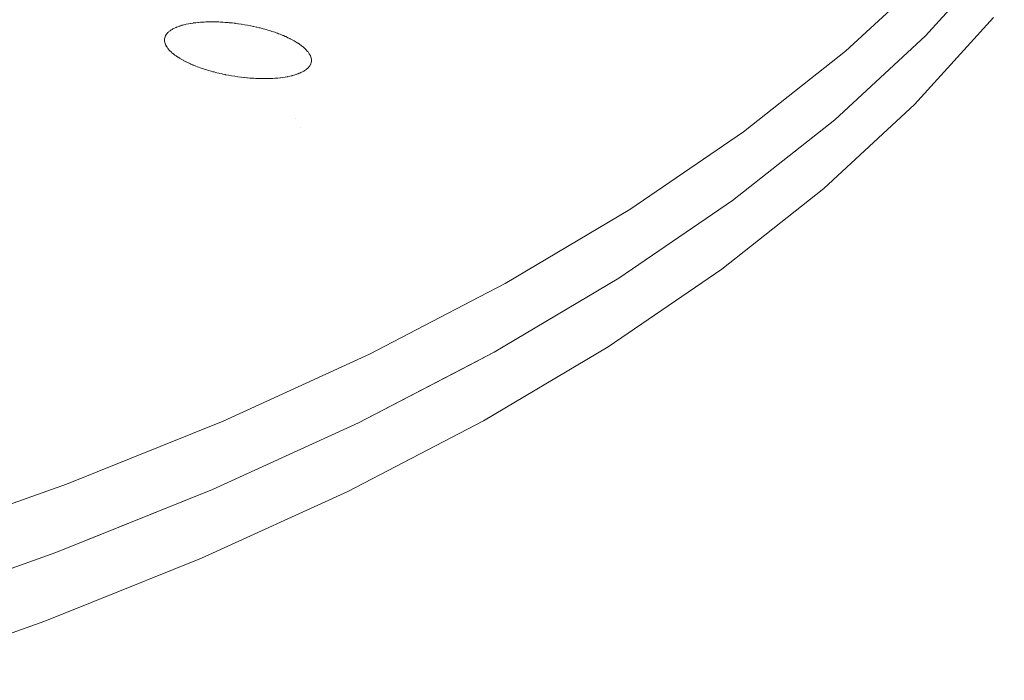
# Paper-space layout 'Sht-2' of a CAD drawing. Units: millimetres. Extents: x -3770 to 3012, y -3934 to 6125.
# Drawn here: x 1045 to 1111, y 1033 to 1078 of the extents above; entities that cross this region are included whole.
import ezdxf

# ---------------------------------------------------------------- set-up
doc = ezdxf.new("R2010")
doc.units = ezdxf.units.MM
doc.layers.get('0').update_dxf_attribs({"lineweight": 5})
doc.layers.add('Working-None', color=7, linetype='Continuous', lineweight=5)

# ---------------------------------------------------------------- blocks, each defined once
blk = doc.blocks.new('Group')
at = {"color": 93, "linetype": 'Continuous', "lineweight": 5, "true_color": 0x66cc66, "transparency": 33554687}
for p, q in [((1105.979, 1076.497), (1111.293, 1082.349)), ((1105.979, 1076.497), (1111.293, 1082.349)), ((1105.979, 1076.497), (1111.293, 1082.349)), ((1100.607, 1075.463), (1106.711, 1081.116)), ((1106.711, 1081.116), (1100.607, 1075.463)), ((1110.561, 1077.73), (1105.247, 1071.877)), ((1055.202, 1076.903), (1055.159, 1076.876)), ((1055.159, 1076.876), (1055.202, 1076.903)), ((1055.249, 1076.933), (1055.202, 1076.903)), ((1055.202, 1076.903), (1055.249, 1076.933)), ((1055.297, 1076.96), (1055.249, 1076.933)), ((1055.249, 1076.933), (1055.297, 1076.96)), ((1055.344, 1076.986), (1055.297, 1076.96)), ((1055.297, 1076.96), (1055.344, 1076.986)), ((1055.401, 1077.014), (1055.344, 1076.986)), ((1055.344, 1076.986), (1055.401, 1077.014)), ((1055.445, 1077.036), (1055.401, 1077.014)), ((1055.401, 1077.014), (1055.445, 1077.036)), ((1055.512, 1077.065), (1055.445, 1077.036)), ((1055.445, 1077.036), (1055.512, 1077.065)), ((1055.553, 1077.083), (1055.512, 1077.065)), ((1055.512, 1077.065), (1055.553, 1077.083)), ((1055.632, 1077.114), (1055.553, 1077.083)), ((1055.553, 1077.083), (1055.632, 1077.114)), ((1055.667, 1077.127), (1055.632, 1077.114)), ((1055.632, 1077.114), (1055.667, 1077.127)), ((1055.76, 1077.159), (1055.667, 1077.127)), ((1055.667, 1077.127), (1055.76, 1077.159)), ((1055.787, 1077.168), (1055.76, 1077.159)), ((1055.76, 1077.159), (1055.787, 1077.168)), ((1055.895, 1077.201), (1055.787, 1077.168)), ((1055.787, 1077.168), (1055.895, 1077.201)), ((1055.915, 1077.207), (1055.895, 1077.201)), ((1055.895, 1077.201), (1055.915, 1077.207)), ((1056.037, 1077.24), (1055.915, 1077.207)), ((1055.915, 1077.207), (1056.037, 1077.24)), ((1056.051, 1077.243), (1056.037, 1077.24)), ((1056.037, 1077.24), (1056.051, 1077.243)), ((1056.187, 1077.276), (1056.051, 1077.243)), ((1056.051, 1077.243), (1056.187, 1077.276)), ((1056.194, 1077.277), (1056.187, 1077.276)), ((1056.187, 1077.276), (1056.194, 1077.277)), ((1056.342, 1077.308), (1056.194, 1077.277)), ((1056.194, 1077.277), (1056.342, 1077.308)), ((1056.347, 1077.309), (1056.342, 1077.308)), ((1056.342, 1077.308), (1056.347, 1077.309)), ((1056.494, 1077.335), (1056.347, 1077.309)), ((1056.347, 1077.309), (1056.494, 1077.335)), ((1056.505, 1077.337), (1056.494, 1077.335)), ((1056.494, 1077.335), (1056.505, 1077.337)), ((1056.655, 1077.36), (1056.505, 1077.337)), ((1056.505, 1077.337), (1056.655, 1077.36)), ((1056.673, 1077.363), (1056.655, 1077.36)), ((1056.655, 1077.36), (1056.673, 1077.363)), ((1056.818, 1077.382), (1056.673, 1077.363)), ((1056.673, 1077.363), (1056.818, 1077.382)), ((1056.847, 1077.385), (1056.818, 1077.382)), ((1056.818, 1077.382), (1056.847, 1077.385)), ((1056.985, 1077.4), (1056.847, 1077.385)), ((1056.847, 1077.385), (1056.985, 1077.4)), ((1057.026, 1077.403), (1056.985, 1077.4)), ((1056.985, 1077.4), (1057.026, 1077.403)), ((1057.156, 1077.414), (1057.026, 1077.403)), ((1057.026, 1077.403), (1057.156, 1077.414)), ((1057.211, 1077.418), (1057.156, 1077.414)), ((1057.156, 1077.414), (1057.211, 1077.418)), ((1057.331, 1077.426), (1057.211, 1077.418)), ((1057.211, 1077.418), (1057.331, 1077.426)), ((1057.4, 1077.429), (1057.331, 1077.426)), ((1057.331, 1077.426), (1057.4, 1077.429)), ((1057.511, 1077.434), (1057.4, 1077.429)), ((1057.4, 1077.429), (1057.511, 1077.434)), ((1057.594, 1077.437), (1057.511, 1077.434)), ((1057.511, 1077.434), (1057.594, 1077.437)), ((1057.696, 1077.44), (1057.594, 1077.437)), ((1057.594, 1077.437), (1057.696, 1077.44)), ((1057.792, 1077.441), (1057.696, 1077.44)), ((1057.696, 1077.44), (1057.792, 1077.441)), ((1057.881, 1077.442), (1057.792, 1077.441)), ((1057.792, 1077.441), (1057.881, 1077.442)), ((1057.916, 1077.442), (1057.881, 1077.442)), ((1057.881, 1077.442), (1057.916, 1077.442)), ((1057.993, 1077.441), (1057.916, 1077.442)), ((1057.916, 1077.442), (1057.993, 1077.441)), ((1058.103, 1077.44), (1057.993, 1077.441)), ((1057.993, 1077.441), (1058.103, 1077.44)), ((1058.197, 1077.438), (1058.103, 1077.44)), ((1058.103, 1077.44), (1058.197, 1077.438)), ((1058.301, 1077.436), (1058.197, 1077.438)), ((1058.197, 1077.438), (1058.301, 1077.436)), ((1058.404, 1077.431), (1058.301, 1077.436)), ((1058.301, 1077.436), (1058.404, 1077.431)), ((1058.499, 1077.427), (1058.404, 1077.431)), ((1058.404, 1077.431), (1058.499, 1077.427)), ((1058.614, 1077.421), (1058.499, 1077.427)), ((1058.499, 1077.427), (1058.614, 1077.421)), ((1058.697, 1077.416), (1058.614, 1077.421)), ((1058.614, 1077.421), (1058.697, 1077.416)), ((1058.825, 1077.407), (1058.697, 1077.416)), ((1058.697, 1077.416), (1058.825, 1077.407)), ((1058.896, 1077.402), (1058.825, 1077.407)), ((1058.825, 1077.407), (1058.896, 1077.402)), ((1059.038, 1077.389), (1058.896, 1077.402)), ((1058.896, 1077.402), (1059.038, 1077.389)), ((1059.096, 1077.384), (1059.038, 1077.389)), ((1059.038, 1077.389), (1059.096, 1077.384)), ((1059.253, 1077.368), (1059.096, 1077.384)), ((1059.096, 1077.384), (1059.253, 1077.368)), ((1059.299, 1077.363), (1059.253, 1077.368)), ((1059.253, 1077.368), (1059.299, 1077.363)), ((1059.468, 1077.343), (1059.299, 1077.363)), ((1059.299, 1077.363), (1059.468, 1077.343)), ((1059.504, 1077.339), (1059.468, 1077.343)), ((1059.468, 1077.343), (1059.504, 1077.339)), ((1059.684, 1077.315), (1059.504, 1077.339)), ((1059.504, 1077.339), (1059.684, 1077.315)), ((1059.713, 1077.311), (1059.684, 1077.315)), ((1059.684, 1077.315), (1059.713, 1077.311)), ((1059.9, 1077.284), (1059.713, 1077.311)), ((1059.713, 1077.311), (1059.9, 1077.284)), ((1059.911, 1077.282), (1059.9, 1077.284)), ((1059.9, 1077.284), (1059.911, 1077.282)), ((1060.115, 1077.249), (1059.911, 1077.282)), ((1059.911, 1077.282), (1060.115, 1077.249)), ((1060.121, 1077.248), (1060.115, 1077.249)), ((1060.115, 1077.249), (1060.121, 1077.248)), ((1060.324, 1077.212), (1060.121, 1077.248)), ((1060.121, 1077.248), (1060.324, 1077.212)), ((1060.33, 1077.211), (1060.324, 1077.212)), ((1060.324, 1077.212), (1060.33, 1077.211)), ((1060.524, 1077.174), (1060.33, 1077.211)), ((1060.33, 1077.211), (1060.524, 1077.174)), ((1060.543, 1077.17), (1060.524, 1077.174)), ((1060.524, 1077.174), (1060.543, 1077.17)), ((1060.721, 1077.133), (1060.543, 1077.17)), ((1060.543, 1077.17), (1060.721, 1077.133)), ((1060.755, 1077.125), (1060.721, 1077.133)), ((1060.721, 1077.133), (1060.755, 1077.125)), ((1060.917, 1077.089), (1060.755, 1077.125)), ((1060.755, 1077.125), (1060.917, 1077.089)), ((1060.964, 1077.078), (1060.917, 1077.089)), ((1060.917, 1077.089), (1060.964, 1077.078)), ((1061.111, 1077.042), (1060.964, 1077.078)), ((1060.964, 1077.078), (1061.111, 1077.042)), ((1061.171, 1077.027), (1061.111, 1077.042)), ((1061.111, 1077.042), (1061.171, 1077.027)), ((1061.305, 1076.993), (1061.171, 1077.027)), ((1061.171, 1077.027), (1061.305, 1076.993)), ((1061.375, 1076.974), (1061.305, 1076.993)), ((1061.305, 1076.993), (1061.375, 1076.974)), ((1061.498, 1076.94), (1061.375, 1076.974)), ((1061.375, 1076.974), (1061.498, 1076.94)), ((1061.576, 1076.917), (1061.498, 1076.94)), ((1061.498, 1076.94), (1061.576, 1076.917)), ((1061.693, 1076.884), (1061.576, 1076.917)), ((1061.576, 1076.917), (1061.693, 1076.884)), ((1061.774, 1076.859), (1061.693, 1076.884)), ((1061.693, 1076.884), (1061.774, 1076.859)), ((1054.738, 1076.217), (1054.742, 1076.289)), ((1054.738, 1076.212), (1054.738, 1076.217)), ((1054.756, 1076.363), (1054.742, 1076.29)), ((1054.742, 1076.29), (1054.756, 1076.363)), ((1054.742, 1076.289), (1054.742, 1076.29)), ((1054.742, 1076.29), (1054.742, 1076.288)), ((1054.742, 1076.289), (1054.742, 1076.29)), ((1054.777, 1076.434), (1054.756, 1076.366)), ((1054.756, 1076.366), (1054.777, 1076.434)), ((1054.756, 1076.366), (1054.756, 1076.363)), ((1054.756, 1076.363), (1054.756, 1076.366)), ((1054.78, 1076.44), (1054.777, 1076.434)), ((1054.777, 1076.434), (1054.78, 1076.44)), ((1054.807, 1076.502), (1054.78, 1076.44)), ((1054.78, 1076.44), (1054.807, 1076.502)), ((1054.812, 1076.512), (1054.807, 1076.502)), ((1054.807, 1076.502), (1054.812, 1076.512)), ((1054.844, 1076.568), (1054.812, 1076.512)), ((1054.812, 1076.512), (1054.844, 1076.568)), ((1054.855, 1076.583), (1054.844, 1076.568)), ((1054.844, 1076.568), (1054.855, 1076.583)), ((1054.89, 1076.632), (1054.855, 1076.583)), ((1054.855, 1076.583), (1054.89, 1076.632)), ((1054.906, 1076.651), (1054.89, 1076.632)), ((1054.89, 1076.632), (1054.906, 1076.651)), ((1054.944, 1076.695), (1054.906, 1076.651)), ((1054.906, 1076.651), (1054.944, 1076.695)), ((1054.967, 1076.718), (1054.944, 1076.695)), ((1054.944, 1076.695), (1054.967, 1076.718)), ((1055.007, 1076.756), (1054.967, 1076.718)), ((1054.967, 1076.718), (1055.007, 1076.756)), ((1055.037, 1076.782), (1055.007, 1076.756)), ((1055.007, 1076.756), (1055.037, 1076.782)), ((1055.078, 1076.817), (1055.037, 1076.782)), ((1055.037, 1076.782), (1055.078, 1076.817)), ((1055.115, 1076.844), (1055.078, 1076.817)), ((1055.078, 1076.817), (1055.115, 1076.844)), ((1055.159, 1076.876), (1055.115, 1076.844)), ((1055.115, 1076.844), (1055.159, 1076.876)), ((1061.885, 1076.825), (1061.774, 1076.859)), ((1061.774, 1076.859), (1061.885, 1076.825)), ((1061.968, 1076.798), (1061.885, 1076.825)), ((1061.885, 1076.825), (1061.968, 1076.798)), ((1062.069, 1076.765), (1061.968, 1076.798)), ((1061.968, 1076.798), (1062.069, 1076.765)), ((1062.157, 1076.734), (1062.069, 1076.765)), ((1062.069, 1076.765), (1062.157, 1076.734)), ((1062.246, 1076.703), (1062.157, 1076.734)), ((1062.157, 1076.734), (1062.246, 1076.703)), ((1062.342, 1076.668), (1062.246, 1076.703)), ((1062.246, 1076.703), (1062.342, 1076.668)), ((1062.416, 1076.641), (1062.342, 1076.668)), ((1062.342, 1076.668), (1062.416, 1076.641)), ((1062.521, 1076.6), (1062.416, 1076.641)), ((1062.416, 1076.641), (1062.521, 1076.6)), ((1062.581, 1076.577), (1062.521, 1076.6)), ((1062.521, 1076.6), (1062.581, 1076.577)), ((1062.695, 1076.53), (1062.581, 1076.577)), ((1062.581, 1076.577), (1062.695, 1076.53)), ((1062.741, 1076.511), (1062.695, 1076.53)), ((1062.695, 1076.53), (1062.741, 1076.511)), ((1062.863, 1076.458), (1062.741, 1076.511)), ((1062.741, 1076.511), (1062.863, 1076.458)), ((1062.897, 1076.443), (1062.863, 1076.458)), ((1062.863, 1076.458), (1062.897, 1076.443)), ((1063.025, 1076.384), (1062.897, 1076.443)), ((1062.897, 1076.443), (1063.025, 1076.384)), ((1063.049, 1076.373), (1063.025, 1076.384)), ((1063.025, 1076.384), (1063.049, 1076.373)), ((1063.181, 1076.308), (1063.049, 1076.373)), ((1063.049, 1076.373), (1063.181, 1076.308)), ((1063.198, 1076.3), (1063.181, 1076.308)), ((1063.181, 1076.308), (1063.198, 1076.3)), ((1063.33, 1076.232), (1063.198, 1076.3)), ((1063.198, 1076.3), (1063.33, 1076.232)), ((1063.342, 1076.225), (1063.33, 1076.232)), ((1063.33, 1076.232), (1063.342, 1076.225)), ((1063.472, 1076.154), (1063.342, 1076.225)), ((1063.342, 1076.225), (1063.472, 1076.154)), ((1099.875, 1070.844), (1105.979, 1076.497)), ((1099.875, 1070.844), (1105.979, 1076.497)), ((1099.875, 1070.844), (1105.979, 1076.497)), ((1054.742, 1076.141), (1054.738, 1076.212)), ((1054.743, 1076.134), (1054.742, 1076.141)), ((1054.754, 1076.065), (1054.743, 1076.134)), ((1054.757, 1076.054), (1054.754, 1076.065)), ((1054.774, 1075.99), (1054.757, 1076.054)), ((1054.78, 1075.973), (1054.774, 1075.99)), ((1054.803, 1075.914), (1054.78, 1075.973)), ((1054.813, 1075.892), (1054.803, 1075.914)), ((1054.839, 1075.837), (1054.813, 1075.892)), ((1054.855, 1075.809), (1054.839, 1075.837)), ((1054.884, 1075.76), (1054.855, 1075.809)), ((1054.907, 1075.726), (1054.884, 1075.76)), ((1054.938, 1075.681), (1054.907, 1075.726)), ((1054.967, 1075.643), (1054.938, 1075.681)), ((1055, 1075.601), (1054.967, 1075.643)), ((1055.037, 1075.56), (1055, 1075.601)), ((1055.073, 1075.52), (1055.037, 1075.56)), ((1063.473, 1076.153), (1063.472, 1076.154)), ((1063.472, 1076.154), (1063.473, 1076.153)), ((1063.601, 1076.078), (1063.473, 1076.153)), ((1063.473, 1076.153), (1063.601, 1076.078)), ((1063.608, 1076.074), (1063.601, 1076.078)), ((1063.601, 1076.078), (1063.608, 1076.074)), ((1063.722, 1076.002), (1063.608, 1076.074)), ((1063.608, 1076.074), (1063.722, 1076.002)), ((1063.736, 1075.993), (1063.722, 1076.002)), ((1063.722, 1076.002), (1063.736, 1075.993)), ((1063.835, 1075.926), (1063.736, 1075.993)), ((1063.736, 1075.993), (1063.835, 1075.926)), ((1063.856, 1075.912), (1063.835, 1075.926)), ((1063.835, 1075.926), (1063.856, 1075.912)), ((1063.941, 1075.85), (1063.856, 1075.912)), ((1063.856, 1075.912), (1063.941, 1075.85)), ((1063.967, 1075.83), (1063.941, 1075.85)), ((1063.941, 1075.85), (1063.967, 1075.83)), ((1064.04, 1075.773), (1063.967, 1075.83)), ((1063.967, 1075.83), (1064.04, 1075.773)), ((1064.071, 1075.747), (1064.04, 1075.773)), ((1064.04, 1075.773), (1064.071, 1075.747)), ((1064.133, 1075.694), (1064.071, 1075.747)), ((1064.071, 1075.747), (1064.133, 1075.694)), ((1064.166, 1075.664), (1064.133, 1075.694)), ((1064.133, 1075.694), (1064.166, 1075.664)), ((1064.219, 1075.615), (1064.166, 1075.664)), ((1064.166, 1075.664), (1064.219, 1075.615)), ((1064.253, 1075.581), (1064.219, 1075.615)), ((1064.219, 1075.615), (1064.253, 1075.581)), ((1064.298, 1075.534), (1064.253, 1075.581)), ((1064.253, 1075.581), (1064.298, 1075.534)), ((1055.115, 1075.476), (1055.073, 1075.52)), ((1055.153, 1075.439), (1055.115, 1075.476)), ((1055.202, 1075.393), (1055.153, 1075.439)), ((1055.239, 1075.359), (1055.202, 1075.393)), ((1055.297, 1075.31), (1055.239, 1075.359)), ((1055.332, 1075.281), (1055.297, 1075.31)), ((1055.401, 1075.227), (1055.332, 1075.281)), ((1055.431, 1075.204), (1055.401, 1075.227)), ((1055.512, 1075.145), (1055.431, 1075.204)), ((1055.537, 1075.127), (1055.512, 1075.145)), ((1055.632, 1075.064), (1055.537, 1075.127)), ((1055.651, 1075.051), (1055.632, 1075.064)), ((1055.76, 1074.983), (1055.651, 1075.051)), ((1055.772, 1074.976), (1055.76, 1074.983)), ((1055.895, 1074.904), (1055.772, 1074.976)), ((1055.901, 1074.9), (1055.895, 1074.904)), ((1056.031, 1074.829), (1055.901, 1074.9)), ((1064.331, 1075.497), (1064.298, 1075.534)), ((1064.298, 1075.534), (1064.331, 1075.497)), ((1064.37, 1075.452), (1064.331, 1075.497)), ((1064.331, 1075.497), (1064.37, 1075.452)), ((1064.4, 1075.414), (1064.37, 1075.452)), ((1064.37, 1075.452), (1064.4, 1075.414)), ((1064.433, 1075.372), (1064.4, 1075.414)), ((1064.4, 1075.414), (1064.433, 1075.372)), ((1064.461, 1075.33), (1064.433, 1075.372)), ((1064.433, 1075.372), (1064.461, 1075.33)), ((1064.486, 1075.294), (1064.461, 1075.33)), ((1064.461, 1075.33), (1064.486, 1075.294)), ((1064.513, 1075.248), (1064.486, 1075.294)), ((1064.486, 1075.294), (1064.513, 1075.248)), ((1064.53, 1075.217), (1064.513, 1075.248)), ((1064.513, 1075.248), (1064.53, 1075.217)), ((1064.555, 1075.165), (1064.53, 1075.217)), ((1064.53, 1075.217), (1064.555, 1075.165)), ((1064.567, 1075.14), (1064.555, 1075.165)), ((1064.555, 1075.165), (1064.567, 1075.14)), ((1064.588, 1075.084), (1064.567, 1075.14)), ((1064.567, 1075.14), (1064.588, 1075.084)), ((1064.595, 1075.064), (1064.588, 1075.084)), ((1064.588, 1075.084), (1064.595, 1075.064)), ((1064.611, 1075.003), (1064.595, 1075.064)), ((1064.595, 1075.064), (1064.611, 1075.003)), ((1064.615, 1074.988), (1064.611, 1075.003)), ((1064.611, 1075.003), (1064.615, 1074.988)), ((1064.625, 1074.923), (1064.615, 1074.988)), ((1064.615, 1074.988), (1064.625, 1074.923)), ((1064.627, 1074.912), (1064.625, 1074.923)), ((1064.625, 1074.923), (1064.627, 1074.912)), ((1064.63, 1074.845), (1064.627, 1074.912)), ((1064.627, 1074.912), (1064.63, 1074.845)), ((1093.725, 1070.02), (1100.177, 1075.123)), ((1100.177, 1075.123), (1093.725, 1070.02)), ((1100.177, 1075.123), (1100.607, 1075.463)), ((1100.607, 1075.463), (1100.177, 1075.123)), ((1056.037, 1074.825), (1056.031, 1074.829)), ((1056.176, 1074.754), (1056.037, 1074.825)), ((1056.187, 1074.748), (1056.176, 1074.754)), ((1056.325, 1074.681), (1056.187, 1074.748)), ((1056.343, 1074.673), (1056.325, 1074.681)), ((1056.477, 1074.611), (1056.343, 1074.673)), ((1056.505, 1074.599), (1056.477, 1074.611)), ((1056.633, 1074.543), (1056.505, 1074.599)), ((1056.673, 1074.527), (1056.633, 1074.543)), ((1056.794, 1074.477), (1056.673, 1074.527)), ((1056.847, 1074.457), (1056.794, 1074.477)), ((1056.959, 1074.413), (1056.847, 1074.457)), ((1057.026, 1074.389), (1056.959, 1074.413)), ((1057.13, 1074.351), (1057.026, 1074.389)), ((1057.211, 1074.323), (1057.13, 1074.351)), ((1057.307, 1074.29), (1057.211, 1074.323)), ((1057.4, 1074.259), (1057.307, 1074.29)), ((1057.491, 1074.23), (1057.4, 1074.259)), ((1057.594, 1074.198), (1057.491, 1074.23)), ((1064.287, 1074.238), (1064.253, 1074.213)), ((1064.331, 1074.275), (1064.287, 1074.238)), ((1064.359, 1074.298), (1064.331, 1074.275)), ((1064.401, 1074.339), (1064.359, 1074.298)), ((1064.422, 1074.359), (1064.401, 1074.339)), ((1064.462, 1074.405), (1064.422, 1074.359)), ((1064.476, 1074.422), (1064.462, 1074.405)), ((1064.513, 1074.474), (1064.476, 1074.422)), ((1064.522, 1074.486), (1064.513, 1074.474)), ((1064.556, 1074.545), (1064.522, 1074.486)), ((1064.56, 1074.552), (1064.556, 1074.545)), ((1064.588, 1074.617), (1064.56, 1074.552)), ((1064.59, 1074.62), (1064.588, 1074.617)), ((1064.612, 1074.691), (1064.59, 1074.62)), ((1064.625, 1074.765), (1064.612, 1074.691)), ((1064.612, 1074.691), (1064.612, 1074.691)), ((1064.625, 1074.767), (1064.63, 1074.836)), ((1064.63, 1074.836), (1064.625, 1074.767)), ((1064.625, 1074.765), (1064.625, 1074.767)), ((1064.625, 1074.767), (1064.625, 1074.765)), ((1064.63, 1074.836), (1064.63, 1074.845)), ((1064.63, 1074.845), (1064.63, 1074.836)), ((1057.683, 1074.171), (1057.594, 1074.198)), ((1057.792, 1074.139), (1057.683, 1074.171)), ((1057.878, 1074.115), (1057.792, 1074.139)), ((1057.993, 1074.083), (1057.878, 1074.115)), ((1058.072, 1074.062), (1057.993, 1074.083)), ((1058.197, 1074.03), (1058.072, 1074.062)), ((1058.265, 1074.012), (1058.197, 1074.03)), ((1058.404, 1073.979), (1058.265, 1074.012)), ((1058.459, 1073.966), (1058.404, 1073.979)), ((1058.613, 1073.932), (1058.459, 1073.966)), ((1058.655, 1073.922), (1058.613, 1073.932)), ((1058.825, 1073.887), (1058.655, 1073.922)), ((1058.852, 1073.881), (1058.825, 1073.887)), ((1059.038, 1073.846), (1058.852, 1073.881)), ((1059.052, 1073.843), (1059.038, 1073.846)), ((1059.253, 1073.808), (1059.052, 1073.843)), ((1059.256, 1073.807), (1059.253, 1073.808)), ((1059.467, 1073.773), (1059.256, 1073.807)), ((1059.468, 1073.773), (1059.467, 1073.773)), ((1059.665, 1073.744), (1059.468, 1073.773)), ((1059.684, 1073.742), (1059.665, 1073.744)), ((1059.875, 1073.716), (1059.684, 1073.742)), ((1059.9, 1073.713), (1059.875, 1073.716)), ((1060.08, 1073.692), (1059.9, 1073.713)), ((1060.115, 1073.689), (1060.08, 1073.692)), ((1060.282, 1073.672), (1060.115, 1073.689)), ((1060.33, 1073.667), (1060.282, 1073.672)), ((1060.482, 1073.654), (1060.33, 1073.667)), ((1060.543, 1073.65), (1060.482, 1073.654)), ((1060.68, 1073.64), (1060.543, 1073.65)), ((1060.754, 1073.636), (1060.68, 1073.64)), ((1060.877, 1073.629), (1060.754, 1073.636)), ((1060.964, 1073.625), (1060.877, 1073.629)), ((1061.073, 1073.621), (1060.964, 1073.625)), ((1061.171, 1073.619), (1061.073, 1073.621)), ((1061.27, 1073.616), (1061.171, 1073.619)), ((1061.375, 1073.616), (1061.27, 1073.616)), ((1061.469, 1073.615), (1061.375, 1073.616)), ((1061.576, 1073.616), (1061.469, 1073.615)), ((1061.663, 1073.617), (1061.576, 1073.616)), ((1061.774, 1073.62), (1061.663, 1073.617)), ((1061.85, 1073.622), (1061.774, 1073.62)), ((1061.968, 1073.628), (1061.85, 1073.622)), ((1062.031, 1073.631), (1061.968, 1073.628)), ((1062.157, 1073.639), (1062.031, 1073.631)), ((1062.207, 1073.642), (1062.157, 1073.639)), ((1062.342, 1073.654), (1062.207, 1073.642)), ((1062.378, 1073.657), (1062.342, 1073.654)), ((1062.521, 1073.672), (1062.378, 1073.657)), ((1062.545, 1073.675), (1062.521, 1073.672)), ((1062.695, 1073.694), (1062.545, 1073.675)), ((1062.708, 1073.696), (1062.695, 1073.694)), ((1062.863, 1073.72), (1062.708, 1073.696)), ((1062.868, 1073.721), (1062.863, 1073.72)), ((1063.016, 1073.747), (1062.868, 1073.721)), ((1063.025, 1073.749), (1063.016, 1073.747)), ((1063.168, 1073.778), (1063.025, 1073.749)), ((1063.181, 1073.781), (1063.168, 1073.778)), ((1063.312, 1073.812), (1063.181, 1073.781)), ((1063.33, 1073.817), (1063.312, 1073.812)), ((1063.448, 1073.848), (1063.33, 1073.817)), ((1063.473, 1073.856), (1063.448, 1073.848)), ((1063.576, 1073.887), (1063.473, 1073.856)), ((1063.608, 1073.898), (1063.576, 1073.887)), ((1063.697, 1073.928), (1063.608, 1073.898)), ((1063.736, 1073.943), (1063.697, 1073.928)), ((1063.811, 1073.972), (1063.736, 1073.943)), ((1063.855, 1073.992), (1063.811, 1073.972)), ((1063.919, 1074.019), (1063.855, 1073.992)), ((1063.967, 1074.043), (1063.919, 1074.019)), ((1064.02, 1074.069), (1063.967, 1074.043)), ((1064.071, 1074.097), (1064.02, 1074.069)), ((1064.116, 1074.122), (1064.071, 1074.097)), ((1064.166, 1074.154), (1064.116, 1074.122)), ((1064.206, 1074.179), (1064.166, 1074.154)), ((1064.253, 1074.213), (1064.206, 1074.179)), ((1105.247, 1071.877), (1099.143, 1066.224)), ((1063.579, 1070.9), (1063.58, 1070.9)), ((1063.893, 1070.304), (1063.893, 1070.303)), ((1092.992, 1065.401), (1099.875, 1070.844)), ((1092.992, 1065.401), (1099.875, 1070.844)), ((1092.992, 1065.401), (1099.445, 1070.504)), ((1099.445, 1070.504), (1099.875, 1070.844)), ((1086.076, 1064.797), (1093.725, 1070.02)), ((1093.725, 1070.02), (1086.076, 1064.797)), ((1099.143, 1066.224), (1092.26, 1060.781)), ((1085.344, 1060.178), (1092.992, 1065.401)), ((1085.344, 1060.178), (1092.992, 1065.401)), ((1085.344, 1060.178), (1092.992, 1065.401)), ((1077.677, 1059.805), (1086.076, 1064.797)), ((1086.076, 1064.797), (1077.677, 1059.805)), ((1092.26, 1060.781), (1084.612, 1055.558)), ((1075.959, 1058.911), (1077.677, 1059.805)), ((1077.677, 1059.805), (1075.959, 1058.911)), ((1076.945, 1055.185), (1085.344, 1060.178)), ((1076.945, 1055.185), (1085.344, 1060.178)), ((1076.945, 1055.185), (1085.344, 1060.178)), ((1068.543, 1055.052), (1075.959, 1058.911)), ((1075.959, 1058.911), (1068.543, 1055.052)), ((1058.692, 1050.548), (1068.543, 1055.052)), ((1068.543, 1055.052), (1058.692, 1050.548)), ((1067.811, 1050.433), (1076.945, 1055.185)), ((1067.811, 1050.433), (1076.945, 1055.185)), ((1075.227, 1054.291), (1076.945, 1055.185)), ((1084.612, 1055.558), (1076.213, 1050.566)), ((1067.811, 1050.433), (1075.227, 1054.291)), ((1048.141, 1046.302), (1058.692, 1050.548)), ((1058.692, 1050.548), (1048.141, 1046.302)), ((1057.959, 1045.929), (1067.811, 1050.433)), ((1057.959, 1045.929), (1067.811, 1050.433)), ((1057.959, 1045.929), (1067.811, 1050.433)), ((1076.213, 1050.566), (1067.079, 1045.813)), ((1041.425, 1043.921), (1048.141, 1046.302)), ((1048.141, 1046.302), (1041.425, 1043.921)), ((1047.409, 1041.683), (1057.959, 1045.929)), ((1050.492, 1042.924), (1057.959, 1045.929)), ((1050.492, 1042.924), (1057.959, 1045.929)), ((1067.079, 1045.813), (1057.227, 1041.31)), ((1047.409, 1041.683), (1050.492, 1042.924)), ((1047.409, 1041.683), (1050.492, 1042.924)), ((1036.18, 1037.702), (1047.409, 1041.683)), ((1036.18, 1037.702), (1047.409, 1041.683)), ((1036.18, 1037.702), (1047.409, 1041.683)), ((1057.227, 1041.31), (1049.76, 1038.304)), ((1049.76, 1038.304), (1046.677, 1037.063)), ((1046.677, 1037.063), (1035.448, 1033.083))]:
    blk.add_line(p, q, dxfattribs=at)

psp = doc.layouts.new('Sht-2')

# ---------------------------------------------------------------- block references
at = {"layer": 'Working-None'}
psp.add_blockref('Group', (0, 0), dxfattribs=at)

doc.saveas('drawing.dxf')
